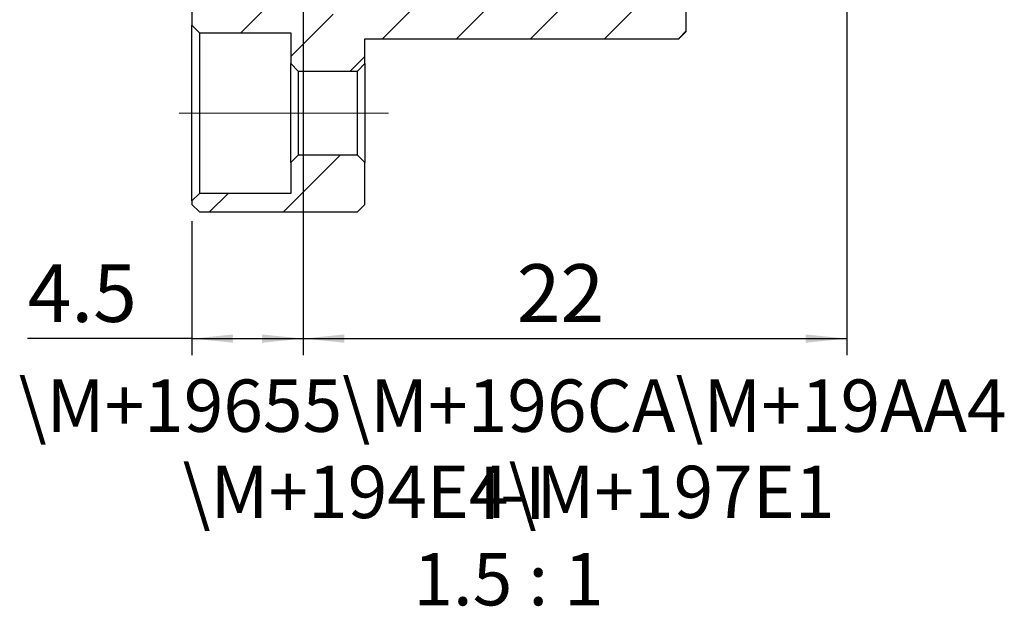
# Model space of a CAD drawing. Units: millimetres. Extents: x 22 to 361, y 35 to 195.
# Drawn here: x 203 to 263, y 38 to 74 of the extents above; entities that cross this region are included whole.
import ezdxf

# ---------------------------------------------------------------- set-up
doc = ezdxf.new("R2010")
doc.units = ezdxf.units.MM
doc.linetypes.add('CENTERX2', pattern=[20.32, 12.7, -2.54, 2.54, -2.54])
doc.layers.add('FORMAT', color=7, linetype='Continuous')
doc.styles.add('SLDTEXTSTYLE0', font='TXT', dxfattribs={"width": 0.75})
doc.styles.add('SLDTEXTSTYLE1', font='TXT', dxfattribs={"width": 0.75, "bigfont": 'bigfont'})
doc.styles.add('SLDTEXTSTYLE2', font='TXT', dxfattribs={"width": 0.675, "bigfont": 'bigfont'})
doc.dimstyles.new('SLDDIMSTYLE2', dxfattribs={"dimtxt": 3.5, "dimasz": 2.5, "dimexe": 0, "dimexo": 0.0625, "dimgap": 0.875, "dimtad": 1, "dimlfac": 0.666667, "dimrnd": 1e-09, "dimzin": 12, "dimdsep": 46, "dimtxsty": 'SLDTEXTSTYLE0', "dimsah": 1, "dimcen": 0.09, "dimadec": 0, "dimazin": 3, "dimtfac": 1, "dimtofl": 0, "dimtmove": 0, "dimatfit": 3, "dimfxl": 0, "dimfrac": 2, "dimtolj": 1, "dimtzin": 12, "dimarcsym": 0})
doc.dimstyles.new('SLDDIMSTYLE5', dxfattribs={"dimtxt": 3.5, "dimasz": 2.5, "dimexe": 0, "dimexo": 0.0625, "dimgap": 0.875, "dimtad": 1, "dimdec": 1, "dimlfac": 0.666667, "dimrnd": 1e-09, "dimzin": 12, "dimdsep": 46, "dimtxsty": 'SLDTEXTSTYLE0', "dimsah": 1, "dimcen": 0.09, "dimadec": 0, "dimazin": 3, "dimtfac": 1, "dimtdec": 1, "dimtofl": 0, "dimtmove": 0, "dimatfit": 3, "dimfxl": 0, "dimfrac": 2, "dimtolj": 1, "dimtzin": 12, "dimarcsym": 0})

# ---------------------------------------------------------------- blocks, each defined once
blk = doc.blocks.new('_D_9')
at = {"layer": 'FORMAT', "color": 7}
for p, q in [((220.31, 75.657), (220.31, 53.276)), ((213.56, 61.407), (213.56, 53.276)), ((213.56, 54.276), (203.585, 54.276)), ((213.56, 54.276), (220.31, 54.276))]:
    blk.add_line(p, q, dxfattribs=at)
for points in [[(213.56, 54.276), (216.06, 54.026), (216.06, 54.526)], [(220.31, 54.276), (217.81, 54.526), (217.81, 54.026)]]:
    blk.add_solid(points, dxfattribs=at)
at = {"layer": 'FORMAT', "color": 7, "insert": (203.585, 58.787), "char_height": 3.5, "attachment_point": 1, "style": 'SLDTEXTSTYLE0'}
blk.add_mtext('4.5', dxfattribs=at)
blk = doc.blocks.new('_D_10')
at = {"layer": 'FORMAT', "color": 7}
for p, q in [((220.31, 81.282), (220.31, 53.276)), ((253.31, 78.282), (253.31, 53.276)), ((220.31, 54.276), (253.31, 54.276))]:
    blk.add_line(p, q, dxfattribs=at)
for points in [[(220.31, 54.276), (222.81, 54.026), (222.81, 54.526)], [(253.31, 54.276), (250.81, 54.526), (250.81, 54.026)]]:
    blk.add_solid(points, dxfattribs=at)
at = {"layer": 'FORMAT', "color": 7, "insert": (233.277, 58.787), "char_height": 3.5, "attachment_point": 1, "style": 'SLDTEXTSTYLE0'}
blk.add_mtext('22', dxfattribs=at)
blk = doc.blocks.new('SW_NOTE_1')
at = {"layer": 'FORMAT', "color": 0, "char_height": 3.175, "attachment_point": 2}
for s, insert, style in [('\\M+19655\\M+196CA\\M+19AA4 I-I', (8.632, 4.093), 'SLDTEXTSTYLE1'), ('\\M+194E4\\M+197E1 1.5 : 1', (8.386, -1.141), 'SLDTEXTSTYLE2')]:
    blk.add_mtext(s, dxfattribs=dict(at, insert=insert, style=style))

msp = doc.modelspace()

# ---------------------------------------------------------------- hatches: boundary and pattern name
at = {"linetype": 'Continuous', "lineweight": 18}
h = msp.add_hatch(dxfattribs=at)
h.set_pattern_fill('ANSI31', style=0)
edge = h.paths.add_edge_path(flags=0)
edge.add_line((222.5597, 73.95714), (219.8597, 73.95714))
edge.add_line((219.8597, 73.95714), (219.8597, 75.45714))
edge.add_line((219.8597, 75.45714), (218.68249, 75.45714))
edge.add_spline(control_points=[(218.68249, 75.45714), (218.626, 75.35932), (218.56951, 75.26149), (218.51302, 75.16367), (218.42515, 75.01149), (218.33728, 74.85932), (218.24941, 74.70714)], knot_values=[0, 0, 0, 0, 0.00022593, 0.00022593, 0.00022593, 0.00057737, 0.00057737, 0.00057737, 0.00057737], weights=[1, 1, 1, 1, 1, 1, 1], degree=3, periodic=0)
edge.add_spline(control_points=[(218.24941, 74.70714), (218.19292, 74.80496), (218.13643, 74.90279), (218.07994, 75.00062), (217.99207, 75.15279), (217.9042, 75.30497), (217.81632, 75.45714)], knot_values=[0, 0, 0, 0, 0.00022593, 0.00022593, 0.00022593, 0.00057737, 0.00057737, 0.00057737, 0.00057737], weights=[1, 1, 1, 1, 1, 1, 1], degree=3, periodic=0)
edge.add_line((217.81632, 75.45714), (217.18249, 75.45714))
edge.add_spline(control_points=[(217.18249, 75.45714), (217.126, 75.35932), (217.06951, 75.26149), (217.01302, 75.16367), (216.92515, 75.01149), (216.83728, 74.85932), (216.74941, 74.70714)], knot_values=[0, 0, 0, 0, 0.00022593, 0.00022593, 0.00022593, 0.00057737, 0.00057737, 0.00057737, 0.00057737], weights=[1, 1, 1, 1, 1, 1, 1], degree=3, periodic=0)
edge.add_spline(control_points=[(216.74941, 74.70714), (216.69292, 74.80496), (216.63643, 74.90279), (216.57994, 75.00062), (216.49207, 75.15279), (216.4042, 75.30497), (216.31632, 75.45714)], knot_values=[0, 0, 0, 0, 0.00022593, 0.00022593, 0.00022593, 0.00057737, 0.00057737, 0.00057737, 0.00057737], weights=[1, 1, 1, 1, 1, 1, 1], degree=3, periodic=0)
edge.add_line((216.31632, 75.45714), (215.68249, 75.45714))
edge.add_spline(control_points=[(215.68249, 75.45714), (215.626, 75.35932), (215.56951, 75.26149), (215.51302, 75.16367), (215.42515, 75.01149), (215.33728, 74.85932), (215.24941, 74.70714)], knot_values=[0, 0, 0, 0, 0.00022593, 0.00022593, 0.00022593, 0.00057737, 0.00057737, 0.00057737, 0.00057737], weights=[1, 1, 1, 1, 1, 1, 1], degree=3, periodic=0)
edge.add_spline(control_points=[(215.24941, 74.70714), (215.19292, 74.80496), (215.13643, 74.90279), (215.07994, 75.00062), (214.99207, 75.15279), (214.9042, 75.30497), (214.81632, 75.45714)], knot_values=[0, 0, 0, 0, 0.00022593, 0.00022593, 0.00022593, 0.00057737, 0.00057737, 0.00057737, 0.00057737], weights=[1, 1, 1, 1, 1, 1, 1], degree=3, periodic=0)
edge.add_line((214.81632, 75.45714), (214.18249, 75.45714))
edge.add_spline(control_points=[(214.18249, 75.45714), (214.126, 75.35932), (214.06951, 75.26149), (214.01302, 75.16367), (213.92515, 75.01149), (213.83728, 74.85932), (213.74941, 74.70714)], knot_values=[0, 0, 0, 0, 0.00022593, 0.00022593, 0.00022593, 0.00057737, 0.00057737, 0.00057737, 0.00057737], weights=[1, 1, 1, 1, 1, 1, 1], degree=3, periodic=0)
edge.add_spline(control_points=[(213.74941, 74.70714), (213.69292, 74.80496), (213.63643, 74.90279), (213.57994, 75.00062), (213.57319, 75.0123), (213.56645, 75.02398), (213.5597, 75.03567)], knot_values=[0, 0, 0, 0, 0.00022593, 0.00022593, 0.00022593, 0.00025291, 0.00025291, 0.00025291, 0.00025291], weights=[1, 1, 1, 1, 1, 1, 1], degree=3, periodic=0)
edge.add_line((213.5597, 75.03567), (213.5597, 73.28214))
edge.add_line((213.5597, 73.28214), (214.0097, 72.83214))
edge.add_line((214.0097, 72.83214), (219.5597, 72.83214))
edge.add_line((219.5597, 72.83214), (219.5597, 70.95714))
edge.add_line((219.5597, 70.95714), (220.0097, 70.50714))
edge.add_line((220.0097, 70.50714), (223.6097, 70.50714))
edge.add_line((223.6097, 70.50714), (224.0597, 70.95714))
edge.add_line((224.0597, 70.95714), (224.0597, 72.45714))
edge.add_line((224.0597, 72.45714), (243.1097, 72.45714))
edge.add_line((243.1097, 72.45714), (243.5597, 72.90714))
edge.add_line((243.5597, 72.90714), (243.5597, 77.63214))
edge.add_line((243.5597, 77.63214), (242.8097, 78.38214))
edge.add_line((242.8097, 78.38214), (238.3097, 78.38214))
edge.add_line((238.3097, 78.38214), (238.3097, 76.20714))
edge.add_line((238.3097, 76.20714), (223.0097, 76.20714))
edge.add_line((223.0097, 76.20714), (222.5597, 75.75714))
edge.add_line((222.5597, 75.75714), (222.5597, 73.95714))
h = msp.add_hatch(dxfattribs=at)
h.set_pattern_fill('ANSI31', style=0)
h.paths.add_polyline_path([(223.6097, 61.95714), (224.0597, 62.40714), (224.0597, 64.95714), (223.6097, 65.40714), (220.0097, 65.40714), (219.5597, 64.95714), (219.5597, 63.08214), (214.0097, 63.08214), (213.5597, 62.63214), (213.5597, 62.40714), (214.0097, 61.95714)], flags=0)

# ---------------------------------------------------------------- linework, layer by layer
at = {"color": 7, "linetype": 'Continuous', "lineweight": 25}
for p, q in [((243.5597, 72.90714), (243.5597, 77.63214)), ((213.5597, 75.03567), (213.5597, 73.28214)), ((214.0097, 72.83214), (213.5597, 73.28214)), ((213.5597, 62.63214), (213.5597, 73.28214)), ((214.0097, 72.83214), (214.0097, 63.08214)), ((214.0097, 72.83214), (219.5597, 72.83214)), ((219.5597, 72.83214), (219.5597, 70.95714)), ((224.0597, 72.45714), (243.1097, 72.45714)), ((224.0597, 70.95714), (224.0597, 72.45714)), ((243.5597, 72.90714), (243.1097, 72.45714)), ((220.0097, 70.50714), (219.5597, 70.95714)), ((219.5597, 64.95714), (219.5597, 70.95714)), ((224.0597, 70.95714), (223.6097, 70.50714)), ((224.0597, 70.95714), (224.0597, 64.95714)), ((220.0097, 70.50714), (223.6097, 70.50714)), ((220.0097, 70.50714), (220.0097, 65.40714)), ((223.6097, 65.40714), (223.6097, 70.50714)), ((219.5597, 64.95714), (220.0097, 65.40714)), ((223.6097, 65.40714), (220.0097, 65.40714)), ((223.6097, 65.40714), (224.0597, 64.95714)), ((219.5597, 64.95714), (219.5597, 63.08214)), ((224.0597, 62.40714), (224.0597, 64.95714)), ((213.5597, 62.63214), (214.0097, 63.08214)), ((219.5597, 63.08214), (214.0097, 63.08214)), ((213.5597, 62.63214), (213.5597, 62.40714)), ((214.0097, 61.95714), (213.5597, 62.40714)), ((224.0597, 62.40714), (223.6097, 61.95714)), ((214.0097, 61.95714), (223.6097, 61.95714))]:
    msp.add_line(p, q, dxfattribs=at)
at = {"layer": 'FORMAT', "color": 7, "linetype": 'CENTERX2', "lineweight": 18}
msp.add_line((225.48796, 67.95714), (212.0097, 67.95714), dxfattribs=at)

# ---------------------------------------------------------------- block references
at = {"layer": 'FORMAT'}
msp.add_blockref('SW_NOTE_1', (224.38788, 47.70241), dxfattribs=at)

# ---------------------------------------------------------------- dimensions: what is measured, and where the dimension line sits
at = {"layer": 'FORMAT', "color": 7}
for base, p1, p2, dimstyle, picture, middle in [((253.3097, 54.27558), (220.3097, 82.28214), (253.3097, 79.28214), 'SLDDIMSTYLE2', '_D_10', (235.86344, 54.27558)), ((220.3097, 54.27558), (213.5597, 62.40714), (220.3097, 76.65714), 'SLDDIMSTYLE5', '_D_9', (206.81718, 54.27558))]:
    dim = msp.add_linear_dim(base=base, p1=p1, p2=p2, dimstyle=dimstyle, dxfattribs=at)
    dim.commit()
    dim.dimension.update_dxf_attribs({"geometry": picture, "text_midpoint": middle, "dimtype": 160})

doc.saveas('drawing.dxf')
